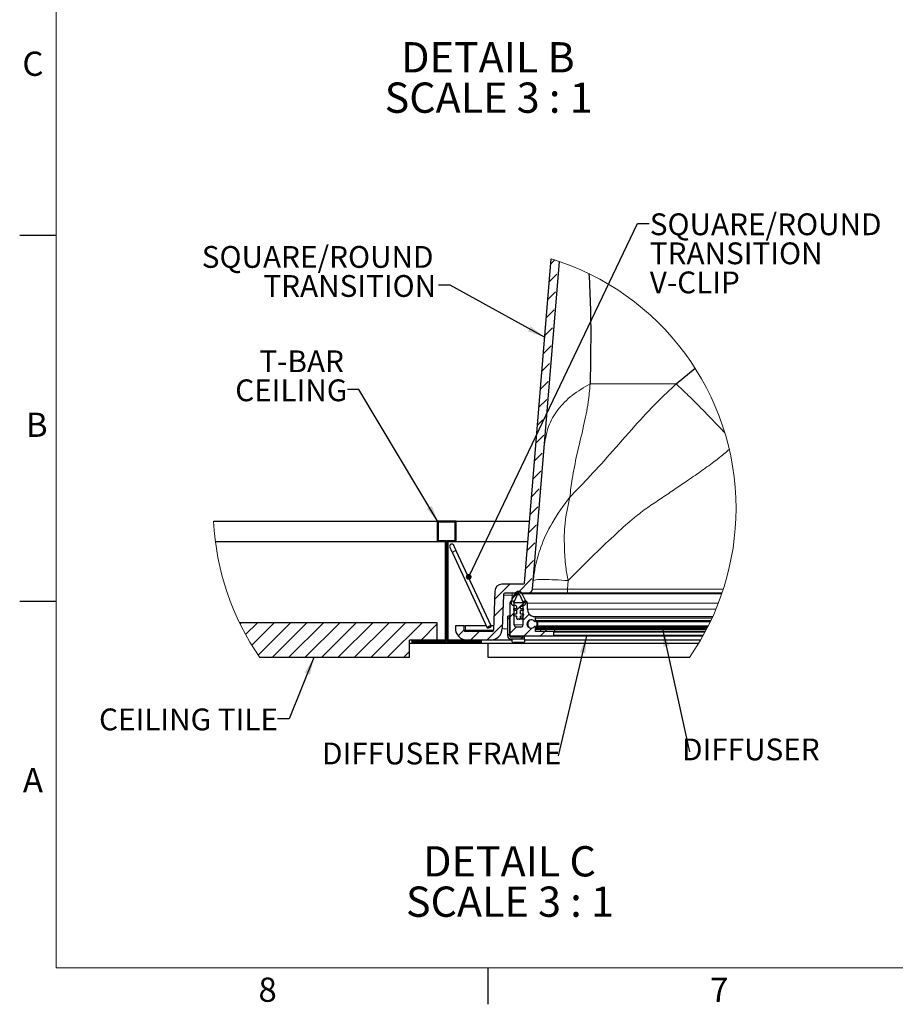
# Model space of a CAD drawing. Units: inches. Extents: x 2 to 154, y 1 to 99.
# Drawn here: x 2 to 40, y 1 to 43 of the extents above; entities that cross this region are included whole.
import ezdxf

# ---------------------------------------------------------------- set-up
doc = ezdxf.new("R2010")
doc.units = ezdxf.units.IN
doc.header["$MEASUREMENT"] = 0
doc.linetypes.add('SLD-Solid', pattern=[0])
doc.styles.add('SLDTEXTSTYLE1', font='GOTHICB.TTF', dxfattribs={"width": 0.913})
doc.styles.add('SLDTEXTSTYLE2', font='GOTHIC.TTF', dxfattribs={"width": 0.913})
doc.styles.get("Standard").update_dxf_attribs({"font": 'GOTHIC.TTF'})
doc.dimstyles.new('SLDDIMSTYLE1', dxfattribs={"dimtxt": 0, "dimasz": 0.75, "dimexe": 0, "dimexo": 0.0625, "dimgap": 0, "dimtad": 0, "dimtih": 1, "dimtoh": 1, "dimdec": 0, "dimrnd": 1e-09, "dimzin": 0, "dimdsep": 46, "dimlunit": 5, "dimtxsty": 'Standard', "dimsah": 1, "dimcen": 0.09, "dimadec": 0, "dimazin": 0, "dimtfac": 0.75, "dimtdec": 0, "dimtofl": 0, "dimtmove": 0, "dimatfit": 3, "dimfxl": 0, "dimfrac": 2, "dimtolj": 1, "dimtzin": 0, "dimarcsym": 0})
doc.dimstyles.new('SLDDIMSTYLE5', dxfattribs={"dimtxt": 0, "dimasz": 0.25, "dimexe": 0, "dimexo": 0.0625, "dimgap": 0, "dimtad": 0, "dimtih": 1, "dimtoh": 1, "dimdec": 0, "dimrnd": 1e-09, "dimzin": 0, "dimdsep": 46, "dimlunit": 5, "dimtxsty": 'Standard', "dimblk1": 'DOT', "dimblk2": 'DOT', "dimsah": 1, "dimcen": 0.09, "dimadec": 0, "dimazin": 0, "dimtfac": 0.25, "dimtdec": 0, "dimtofl": 0, "dimtmove": 0, "dimatfit": 3, "dimldrblk": 'DOT', "dimfxl": 0, "dimfrac": 2, "dimtolj": 1, "dimtzin": 0, "dimarcsym": 0})

# ---------------------------------------------------------------- blocks, each defined once
blk = doc.blocks.new('SW_NOTE_18')
at = {"color": 0, "linetype": 'SLD-Solid', "lineweight": 0, "attachment_point": 2, "style": 'SLDTEXTSTYLE1'}
for s, insert, char_height in [('DETAIL B ', (3.621, 1.663), 1.3021), ('SCALE 3 : 1', (3.651, -0.073), 1.30208)]:
    blk.add_mtext(s, dxfattribs=dict(at, insert=insert, char_height=char_height))
blk = doc.blocks.new('SW_HATCH_3')
at = {"color": 0, "linetype": 'SLD-Solid', "lineweight": 0}
for p, q in [((5.008, 11.372), (4.837, 11.201)), ((5.105, 10.762), (4.774, 10.431)), ((5.042, 9.991), (4.71, 9.66)), ((4.978, 9.221), (4.647, 8.89)), ((4.915, 8.451), (4.584, 8.119)), ((4.852, 7.68), (4.52, 7.349)), ((4.788, 6.91), (4.457, 6.578)), ((4.725, 6.139), (4.394, 5.808)), ((4.662, 5.369), (4.33, 5.037)), ((4.491, 4.491), (4.267, 4.267)), ((4.598, 4.598), (4.574, 4.574)), ((4.535, 3.828), (4.204, 3.497)), ((4.472, 3.057), (4.14, 2.726)), ((4.408, 2.287), (4.077, 1.956)), ((4.345, 1.516), (4.014, 1.185)), ((4.282, 0.746), (3.95, 0.415)), ((0, 0), (-0.045, -0.045)), ((0.13, 0.13), (0.085, 0.085)), ((0.765, 0.058), (0.72, 0.013)), ((4.218, -0.024), (3.887, -0.356)), ((0.012, -0.695), (-0.033, -0.74)), ((0.719, -0.695), (0.674, -0.74)), ((0.765, -0.649), (0.72, -0.694)), ((4.155, -0.795), (3.824, -1.126)), ((0.338, -1.077), (0.293, -1.122)), ((0.427, -0.987), (0.382, -1.032)), ((0.427, -1.694), (0.382, -1.739)), ((4.092, -1.565), (3.76, -1.897)), ((0.338, -1.784), (0.293, -1.829)), ((0.338, -2.491), (0.293, -2.536)), ((0.427, -2.401), (0.382, -2.446)), ((4.028, -2.336), (3.404, -2.96)), ((3.072, -2.585), (2.418, -3.239)), ((3.473, -2.891), (3.216, -3.148)), ((0.338, -3.198), (0.293, -3.243)), ((0.427, -3.108), (0.382, -3.153)), ((3.765, -3.307), (3.578, -3.493)), ((3.767, -3.304), (3.641, -3.43)), ((2.781, -3.583), (2.392, -3.972)), ((3.266, -3.805), (3.077, -3.994)), ((3.542, -3.529), (3.355, -3.716)), ((-8.478, -4.235), (-8.525, -4.282)), ((-7.771, -4.235), (-8.283, -4.747)), ((-7.063, -4.235), (-8.023, -5.195)), ((-6.356, -4.235), (-7.746, -5.625)), ((-5.649, -4.235), (-7.149, -5.735)), ((-4.942, -4.235), (-6.442, -5.735)), ((-4.235, -4.235), (-5.735, -5.735)), ((-3.528, -4.235), (-5.028, -5.735)), ((-2.821, -4.235), (-4.321, -5.735)), ((-2.114, -4.235), (-3.614, -5.735)), ((-1.407, -4.235), (-2.907, -5.735)), ((-0.699, -4.235), (-2.199, -5.735)), ((0.338, -3.905), (0.293, -3.95)), ((0.427, -3.815), (0.382, -3.86)), ((3.077, -3.994), (2.987, -4.084)), ((3.912, -3.867), (3.641, -4.137)), ((-0.045, -4.288), (-0.742, -4.985)), ((0.338, -4.612), (0.293, -4.657)), ((0.427, -4.522), (0.382, -4.567)), ((1.109, -4.548), (0.855, -4.801)), ((1.754, -4.61), (1.379, -4.985)), ((2.756, -4.315), (2.086, -4.985)), ((3.355, -4.424), (3.077, -4.701)), ((4.018, -4.467), (3.687, -4.799)), ((4.583, -4.61), (4.394, -4.799)), ((4.676, -4.517), (4.583, -4.61)), ((4.736, -4.457), (4.676, -4.517)), ((5.443, -4.457), (5.383, -4.517)), ((6.15, -4.457), (6.09, -4.517)), ((6.857, -4.457), (6.797, -4.517)), ((7.564, -4.457), (7.504, -4.517)), ((8.271, -4.457), (8.211, -4.517)), ((8.978, -4.457), (8.918, -4.517)), ((9.686, -4.457), (9.626, -4.517)), ((10.393, -4.457), (10.333, -4.517)), ((11.1, -4.457), (11.04, -4.517)), ((-0.832, -5.075), (-0.877, -5.12)), ((-0.742, -4.985), (-0.787, -5.03)), ((-0.125, -5.075), (-0.17, -5.12)), ((-0.035, -4.985), (-0.08, -5.03)), ((0.582, -5.075), (0.537, -5.12)), ((0.672, -4.985), (0.627, -5.03)), ((1.289, -5.075), (1.244, -5.12)), ((1.379, -4.985), (1.334, -5.03)), ((3.077, -4.701), (2.987, -4.791)), ((3.63, -4.855), (3.54, -4.945)), ((-1.238, -5.48), (-1.492, -5.735))]:
    blk.add_line(p, q, dxfattribs=at)
blk = doc.blocks.new('SW_NOTE_23')
at = {"color": 0, "linetype": 'SLD-Solid', "lineweight": 0, "attachment_point": 2, "style": 'SLDTEXTSTYLE1'}
for s, insert, char_height in [('DETAIL C ', (3.805, 1.663), 1.3021), ('SCALE 3 : 1', (3.823, -0.073), 1.30208)]:
    blk.add_mtext(s, dxfattribs=dict(at, insert=insert, char_height=char_height))
blk = doc.blocks.new('SW_NOTE_24')
at = {"color": 0, "linetype": 'Continuous', "lineweight": 0, "char_height": 0.9375, "attachment_point": 3, "style": 'SLDTEXTSTYLE2'}
for s, insert in [('SQUARE/ROUND', (-0.213, 1.689)), ('TRANSITION', (-0.099, 0.439))]:
    blk.add_mtext(s, dxfattribs=dict(at, insert=insert))
blk = doc.blocks.new('SW_NOTE_25')
at = {"color": 0, "linetype": 'Continuous', "lineweight": 0, "char_height": 0.9375, "attachment_point": 3, "style": 'SLDTEXTSTYLE2'}
for s, insert in [('T-BAR', (-0.146, 1.689)), ('CEILING', (-0.002, 0.439))]:
    blk.add_mtext(s, dxfattribs=dict(at, insert=insert))
blk = doc.blocks.new('SW_NOTE_26')
at = {"color": 0, "linetype": 'Continuous', "lineweight": 0, "insert": (-5.004, 0.576), "char_height": 0.9375, "attachment_point": 2, "style": 'SLDTEXTSTYLE2'}
blk.add_mtext('DIFFUSER FRAME', dxfattribs=at)
blk = doc.blocks.new('SW_NOTE_27')
at = {"color": 0, "linetype": 'Continuous', "lineweight": 0, "insert": (2.644, 0.573), "char_height": 0.9375, "attachment_point": 2, "style": 'SLDTEXTSTYLE2'}
blk.add_mtext('DIFFUSER', dxfattribs=at)
blk = doc.blocks.new('SW_NOTE_28')
at = {"color": 0, "linetype": 'Continuous', "lineweight": 0, "char_height": 0.9375, "attachment_point": 1, "style": 'SLDTEXTSTYLE2'}
for s, insert in [('SQUARE/ROUND', (0.022, 0.437)), ('TRANSITION', (0.022, -0.813)), ('V-CLIP', (0.022, -2.063))]:
    blk.add_mtext(s, dxfattribs=dict(at, insert=insert))
blk = doc.blocks.new('_DOT')
at = {"color": 0, "linetype": 'ByBlock', "lineweight": -2}
blk.add_line((-0.5, 0), (-1, 0), dxfattribs=at)
at = {"color": 0, "linetype": 'ByBlock', "const_width": 0.5}
blk.add_lwpolyline([(-0.25, 0, 1), (0.25, 0, 1)], format="xyb", close=True, dxfattribs=at)

msp = doc.modelspace()

# ---------------------------------------------------------------- linework, layer by layer
at = {"color": 7, "linetype": 'SLD-Solid', "lineweight": 15}
for p in [(3.435, 97.171), (151.935, 2.671)]:
    msp.add_line(p, (3.435, 2.671), dxfattribs=at)
at = {"color": 7, "linetype": 'SLD-Solid', "lineweight": 30}
for p, q in [((3.435, 34.171), (1.86, 34.171)), ((23.561, 19.216), (24.708, 33.168)), ((23.916, 18.958), (25.074, 33.049)), ((30.095, 27.781), (30.9, 28.462)), ((10.197, 21.876), (19.815, 21.876)), ((19.815, 21.876), (19.815, 21.006)), ((20.625, 21.876), (19.815, 21.876)), ((20.58, 21.831), (19.86, 21.831)), ((19.86, 21.831), (19.86, 21.051)), ((20.58, 21.051), (20.58, 21.831)), ((20.625, 21.006), (20.625, 21.876)), ((20.625, 21.876), (23.779, 21.876)), ((10.273, 21.006), (19.815, 21.006)), ((19.815, 21.006), (20.152, 21.006)), ((19.86, 21.051), (20.197, 21.051)), ((20.152, 21.006), (20.152, 16.761)), ((20.197, 21.051), (20.197, 16.716)), ((20.197, 21.006), (20.242, 21.006)), ((20.242, 16.716), (20.242, 21.051)), ((20.242, 21.051), (20.58, 21.051)), ((20.287, 21.006), (20.625, 21.006)), ((20.287, 16.761), (20.287, 21.006)), ((20.625, 21.006), (23.708, 21.006)), ((20.466, 20.521), (21.962, 17.294)), ((22.131, 17.372), (20.635, 20.6)), ((23.501, 19.161), (22.59, 19.161)), ((22.29, 18.872), (22.232, 17.194)), ((22.66, 18.696), (22.609, 17.259)), ((23.729, 18.786), (22.753, 18.786)), ((23.152, 18.756), (23, 18.441)), ((23.259, 18.705), (23.106, 18.389)), ((23.517, 18.389), (23.365, 18.705)), ((23.624, 18.441), (23.471, 18.756)), ((25.411, 18.786), (23.729, 18.786)), ((32.06, 18.786), (25.411, 18.786)), ((3.435, 18.421), (1.86, 18.421)), ((22.937, 18.353), (22.937, 16.977)), ((23.507, 18.372), (23.117, 18.372)), ((23.176, 18.254), (23.117, 18.254)), ((23.126, 17.412), (23.126, 18.353)), ((23.507, 18.254), (23.448, 18.254)), ((23.501, 18.353), (23.501, 17.412)), ((23.69, 18.096), (23.69, 18.353)), ((22.847, 16.935), (22.847, 17.797)), ((22.937, 17.797), (22.847, 17.797)), ((22.937, 16.935), (22.937, 17.797)), ((23.135, 18.124), (23.223, 18.124)), ((23.223, 18.03), (23.135, 18.03)), ((23.135, 17.888), (23.223, 17.888)), ((23.223, 17.794), (23.135, 17.794)), ((23.223, 18.207), (23.223, 18.124)), ((23.223, 18.03), (23.223, 17.888)), ((23.223, 17.794), (23.223, 17.723)), ((23.4, 18.124), (23.4, 18.207)), ((23.4, 18.124), (23.489, 18.124)), ((23.4, 17.888), (23.4, 18.03)), ((23.489, 18.03), (23.4, 18.03)), ((23.4, 17.888), (23.489, 17.888)), ((23.4, 17.723), (23.4, 17.794)), ((23.489, 17.794), (23.4, 17.794)), ((23.501, 18.124), (23.489, 18.124)), ((23.501, 18.03), (23.489, 18.03)), ((23.501, 17.888), (23.489, 17.888)), ((23.501, 17.794), (23.489, 17.794)), ((19.815, 17.511), (11.312, 17.511)), ((19.815, 16.761), (19.815, 17.511)), ((20.594, 17.376), (20.594, 17.277)), ((20.969, 17.376), (20.594, 17.376)), ((20.969, 17.196), (20.969, 17.376)), ((20.969, 17.376), (21.029, 17.376)), ((21.924, 17.376), (21.029, 17.376)), ((22.238, 17.376), (22.129, 17.376)), ((22.135, 17.364), (22.131, 17.372)), ((23.341, 17.664), (23.282, 17.664)), ((23.501, 17.664), (23.341, 17.664)), ((24.047, 17.601), (24.047, 17.726)), ((24.047, 17.726), (31.637, 17.726)), ((24.097, 17.567), (31.563, 17.567)), ((22.172, 17.136), (21.029, 17.136)), ((21.962, 17.294), (21.966, 17.286)), ((22.967, 16.947), (24.797, 16.947)), ((23.411, 17.322), (23.216, 17.322)), ((24.047, 17.136), (24.047, 17.326)), ((24.047, 17.289), (24.047, 17.229)), ((24.047, 17.289), (31.425, 17.289)), ((24.047, 17.229), (31.394, 17.229)), ((24.797, 17.136), (24.047, 17.136)), ((31.459, 17.355), (24.102, 17.355)), ((24.257, 17.229), (24.257, 17.136)), ((24.857, 17.229), (24.257, 17.229)), ((24.857, 17.136), (24.257, 17.136)), ((24.797, 16.947), (31.242, 16.947)), ((24.827, 16.977), (24.827, 17.106)), ((24.857, 17.229), (24.857, 17.136)), ((31.345, 17.136), (24.857, 17.136)), ((19.815, 16.761), (18.622, 16.761)), ((18.622, 16.011), (18.622, 16.761)), ((18.622, 16.626), (18.72, 16.626)), ((18.72, 16.761), (18.72, 16.626)), ((20.152, 16.761), (18.72, 16.761)), ((18.72, 16.626), (21.72, 16.626)), ((20.197, 16.716), (18.765, 16.716)), ((18.765, 16.716), (18.765, 16.671)), ((18.765, 16.671), (21.675, 16.671)), ((20.197, 16.761), (20.242, 16.761)), ((21.675, 16.716), (20.242, 16.716)), ((21.72, 16.761), (20.287, 16.761)), ((22.094, 16.761), (21.11, 16.761)), ((21.675, 16.671), (21.675, 16.716)), ((21.72, 16.626), (21.72, 16.761)), ((21.72, 16.626), (31.056, 16.626)), ((22.004, 16.011), (22.004, 16.626)), ((22.984, 16.761), (22.094, 16.761)), ((23.571, 16.89), (22.982, 16.89)), ((23.571, 16.8), (22.982, 16.8)), ((23.031, 16.761), (22.984, 16.761)), ((23.031, 16.798), (23.031, 16.8)), ((23.031, 16.685), (23.031, 16.798)), ((23.511, 16.665), (23.091, 16.665)), ((23.571, 16.8), (23.571, 16.89)), ((23.571, 16.8), (23.571, 16.798)), ((23.571, 16.798), (23.571, 16.685)), ((31.136, 16.761), (23.571, 16.761)), ((18.622, 16.011), (12.189, 16.011)), ((30.658, 16.011), (22.004, 16.011)), ((21.997, 2.671), (21.997, 1.096))]:
    msp.add_line(p, q, dxfattribs=at)
at = {"color": 8, "linetype": 'SLD-Solid', "lineweight": 0}
for p, q in [((26.389, 27.781), (30.095, 27.781)), ((25.411, 18.958), (25.441, 19.32)), ((23.027, 18.498), (23.034, 18.696)), ((23.034, 18.786), (23.034, 18.696)), ((23.123, 18.696), (23.034, 18.696)), ((23.365, 18.705), (23.259, 18.705)), ((32.05, 18.756), (23.471, 18.756)), ((25.411, 18.958), (32.118, 18.958)), ((25.411, 18.786), (25.411, 18.958)), ((23.69, 18.353), (31.902, 18.353)), ((23.501, 18.207), (23.4, 18.207)), ((23.69, 18.096), (31.799, 18.096)), ((21.029, 17.376), (21.029, 17.196)), ((23.126, 17.412), (23.501, 17.412)), ((23.501, 17.723), (23.4, 17.723)), ((23.937, 17.777), (31.66, 17.777)), ((24.073, 17.601), (31.579, 17.601)), ((21.029, 17.196), (20.969, 17.196)), ((21.029, 17.136), (21.029, 17.196)), ((21.029, 17.196), (22.232, 17.196)), ((22.984, 16.89), (22.984, 16.947)), ((24.084, 17.326), (31.444, 17.326)), ((24.827, 17.106), (31.329, 17.106)), ((24.827, 16.977), (31.259, 16.977)), ((22.984, 16.761), (22.984, 16.8)), ((23.571, 16.798), (23.031, 16.798))]:
    msp.add_line(p, q, dxfattribs=at)
at = {"color": 7, "linetype": 'SLD-Solid', "lineweight": 30, "flags": 128}
for points in [[(20.523, 20.84), (20.502, 20.869), (20.471, 20.888), (20.435, 20.893), (20.4, 20.885), (20.371, 20.863), (20.352, 20.832), (20.346, 20.797), (20.355, 20.761), (20.357, 20.757), (20.363, 20.744), (20.372, 20.723), (20.386, 20.695), (20.402, 20.659), (20.421, 20.618), (20.443, 20.571), (20.466, 20.521)], [(20.635, 20.6), (20.611, 20.65), (20.59, 20.696), (20.571, 20.737), (20.554, 20.773), (20.541, 20.801), (20.531, 20.822), (20.525, 20.835), (20.523, 20.84)], [(22.12, 17.378), (22.131, 17.372), (22.128, 17.361), (22.113, 17.345), (22.088, 17.327), (22.057, 17.311), (22.024, 17.297), (21.994, 17.289), (21.972, 17.288), (21.962, 17.294), (21.964, 17.305), (21.979, 17.321), (22.004, 17.339), (22.036, 17.355), (22.069, 17.369), (22.099, 17.376), (22.12, 17.378)], [(23.031, 16.685), (23.032, 16.681), (23.036, 16.677), (23.041, 16.674), (23.049, 16.671), (23.058, 16.668), (23.068, 16.666), (23.079, 16.665), (23.091, 16.665)], [(23.511, 16.665), (23.523, 16.665), (23.534, 16.666), (23.544, 16.668), (23.554, 16.671), (23.561, 16.674), (23.567, 16.677), (23.57, 16.681), (23.571, 16.685)]]:
    msp.add_lwpolyline(points, dxfattribs=at)
at = {"color": 8, "linetype": 'SLD-Solid', "lineweight": 0, "flags": 128}
msp.add_lwpolyline([(20.466, 20.521), (20.468, 20.533), (20.483, 20.549), (20.508, 20.566), (20.54, 20.583), (20.573, 20.596), (20.603, 20.604), (20.624, 20.605), (20.635, 20.6)], dxfattribs=at)
at = {"color": 7, "linetype": 'SLD-Solid', "lineweight": 0}
for start, end in [(0.0001, 73.0107), (325.2441, 0), (182.7674, 214.7559)]:
    msp.add_arc((21.424, 22.418), 11.24, start, end, dxfattribs=at)
at = {"color": 7, "linetype": 'SLD-Solid', "lineweight": 30}
for centre, radius, start, end in [((22.59, 18.861), 0.3, 90.0002, 178.0001), ((23.501, 19.221), 0.06, 269.9949, 355.3028), ((22.753, 18.693), 0.093, 90.0012, 177.9965), ((23.312, 18.679), 0.177, 25.7516, 154.2484), ((23.312, 18.679), 0.0591, 25.7516, 154.2484), ((23.729, 18.974), 0.187, 269.9973, 355.3021), ((23.031, 18.353), 0.0945, 359.9979, 180.0021), ((23.117, 18.384), 0.13, 154.2488, 269.9994), ((23.117, 18.384), 0.0118, 154.271, 269.9662), ((23.176, 18.207), 0.0472, 359.9896, 90.0061), ((23.448, 18.207), 0.0472, 89.9896, 180.0104), ((23.595, 18.353), 0.0945, 359.9968, 180.0032), ((23.507, 18.384), 0.13, 269.9983, 25.7535), ((23.507, 18.384), 0.0118, 270.0076, 25.7551), ((23.135, 18.077), 0.0472, 90, 270), ((23.135, 17.841), 0.0472, 90, 270), ((23.489, 18.077), 0.0472, 270, 90), ((23.489, 17.841), 0.0472, 270, 90), ((24.02, 18.096), 0.33, 180.0014, 255.5217), ((23.216, 17.412), 0.09, 179.9985, 270.0037), ((23.282, 17.723), 0.0591, 179.9981, 270.0019), ((23.341, 17.723), 0.0591, 270.0015, 0.0019), ((23.411, 17.412), 0.09, 269.9963, 0.0015), ((23.855, 17.457), 0.18, 42.3081, 321.2136), ((23.912, 17.457), 0.207, 125.5284, 180.0029), ((23.912, 17.457), 0.207, 180.0027, 234.4679), ((23.855, 17.457), 0.33, 54.4243, 75.5209), ((24.013, 17.601), 0.0339, 222.3033, 0.0089), ((23.912, 17.457), 0.216, 41.7928, 51.3164), ((23.912, 17.457), 0.207, 310.7051, 49.2949), ((21.11, 17.277), 0.516, 180.0003, 269.9997), ((21.029, 17.196), 0.06, 179.9982, 270.0018), ((21.993, 17.447), 0.164, 260.29, 329.4481), ((22.094, 17.277), 0.516, 269.9993, 358.0006), ((22.172, 17.196), 0.06, 269.9987, 357.9996), ((22.967, 16.977), 0.03, 179.9972, 269.9961), ((24.018, 17.326), 0.0291, 0.005, 141.2072), ((23.912, 17.457), 0.216, 308.6799, 322.6855), ((24.797, 17.106), 0.03, 359.9992, 90.0008), ((24.797, 16.977), 0.03, 269.9992, 0.0143), ((22.982, 16.935), 0.135, 179.9972, 270.0043), ((22.982, 16.935), 0.045, 180.0023, 270.0021)]:
    msp.add_arc(centre, radius, start, end, dxfattribs=at)
at = {"color": 8, "linetype": 'SLD-Solid', "lineweight": 0}
for centre, radius, start, end in [((22.847, 7.841), 10.857, 89.0111, 90.9889), ((24.663, 57.266), 38.315, 268.8822, 271.1178), ((22.76, 18.688), 1.437, 263.974, 273.4539)]:
    msp.add_arc(centre, radius, start, end, dxfattribs=at)
at = {"color": 7, "linetype": 'SLD-Solid', "lineweight": 30}
for points, knots in [([(26.339, 32.527), (26.363, 32.033), (26.438, 30.452), (26.409, 28.869), (26.389, 27.781)], [0, 0, 0, 0, 0.312609, 1, 1, 1, 1]), ([(24.073, 17.601), (24.076, 17.597), (24.082, 17.59), (24.091, 17.578), (24.093, 17.575), (24.098, 17.567), (24.097, 17.568), (24.097, 17.568)], [0, 0, 0, 0, 0.404943, 0.689603, 0.905582, 0.997056, 1, 1, 1, 1]), ([(24.097, 17.566), (24.103, 17.555), (24.117, 17.531), (24.128, 17.486), (24.129, 17.437), (24.12, 17.393), (24.108, 17.368), (24.102, 17.356)], [0, 0, 0, 0, 0.168082, 0.389584, 0.621602, 0.828336, 1, 1, 1, 1]), ([(24.102, 17.355), (24.102, 17.355), (24.103, 17.356), (24.1, 17.351), (24.099, 17.349), (24.095, 17.342), (24.09, 17.335), (24.086, 17.329), (24.084, 17.326)], [0, 0, 0, 0, 0.0055896, 0.0660819, 0.2020952, 0.4086723, 0.684832, 1, 1, 1, 1])]:
    msp.add_open_spline(points, degree=3, knots=knots, dxfattribs=at)
at = {"color": 8, "linetype": 'SLD-Solid', "lineweight": 0}
for points, knots in [([(26.389, 27.781), (26.123, 27.628), (25.605, 27.33), (24.993, 26.699), (24.562, 25.98), (24.472, 25.452), (24.429, 25.196)], [0, 0, 0, 0, 0.270202, 0.528707, 0.771582, 1, 1, 1, 1]), ([(26.389, 27.781), (26.367, 27.521), (26.315, 26.913), (26.101, 25.902), (25.833, 24.809), (25.621, 23.789), (25.548, 23.176), (25.518, 22.917)], [0, 0, 0, 0, 0.158324, 0.36948, 0.625407, 0.84175, 1, 1, 1, 1]), ([(25.518, 22.917), (25.77, 23.174), (26.354, 23.769), (27.28, 24.796), (28.257, 25.921), (29.2, 26.949), (29.819, 27.525), (30.095, 27.781)], [0, 0, 0, 0, 0.161764, 0.374373, 0.620544, 0.830903, 1, 1, 1, 1]), ([(32.18, 25.68), (32.096, 25.77), (31.784, 26.101), (31.262, 26.638), (30.653, 27.251), (30.267, 27.618), (30.095, 27.781)], [0, 0, 0, 0, 0.124767, 0.460967, 0.759221, 1, 1, 1, 1]), ([(32.371, 24.965), (32.317, 24.917), (32.102, 24.728), (31.685, 24.407), (31.125, 23.997), (30.543, 23.602), (29.975, 23.216), (29.422, 22.838), (28.847, 22.465), (28.213, 21.977), (27.46, 21.298), (26.508, 20.393), (25.82, 19.701), (25.441, 19.32)], [0, 0, 0, 0, 0.024273, 0.095967, 0.176022, 0.256563, 0.331258, 0.405953, 0.480648, 0.56042, 0.673402, 0.819885, 1, 1, 1, 1]), ([(25.518, 22.917), (25.248, 22.55), (24.752, 21.879), (24.281, 20.85), (24.03, 20.01), (23.97, 19.52), (23.946, 19.32)], [0, 0, 0, 0, 0.3421562, 0.6279042, 0.8479317, 1, 1, 1, 1]), ([(25.441, 19.32), (25.405, 19.519), (25.321, 19.995), (25.273, 20.822), (25.275, 21.833), (25.434, 22.543), (25.518, 22.917)], [0, 0, 0, 0, 0.167235, 0.400028, 0.684564, 1, 1, 1, 1]), ([(25.441, 19.32), (25.25, 19.335), (24.899, 19.362), (24.442, 19.363), (24.125, 19.384), (23.984, 19.333), (23.946, 19.32)], [0, 0, 0, 0, 0.380059, 0.702173, 0.918487, 1, 1, 1, 1])]:
    msp.add_open_spline(points, degree=3, knots=knots, dxfattribs=at)

# ---------------------------------------------------------------- block references
at = {"color": 7, "linetype": 'SLD-Solid', "lineweight": 0}
for name, p in [('SW_NOTE_18', (18.374, 40.819)), ('SW_HATCH_3', (19.86, 21.746)), ('SW_NOTE_23', (19.118, 6.235))]:
    msp.add_blockref(name, p, dxfattribs=at)
at = {"color": 7, "linetype": 'Continuous', "lineweight": 0}
for name, p in [('SW_NOTE_28', (28.933, 34.68)), ('SW_NOTE_24', (19.868, 32.024)), ('SW_NOTE_25', (15.95, 27.536)), ('SW_NOTE_26', (25.012, 11.778)), ('SW_NOTE_27', (30.658, 11.956))]:
    msp.add_blockref(name, p, dxfattribs=at)

# ---------------------------------------------------------------- texts
at = {"color": 7, "linetype": 'Continuous', "lineweight": 0, "style": 'SLDTEXTSTYLE2'}
for s, insert, char_height, attachment_point in [('C', (1.974, 42.075), 1.042, 1), ('B', (2.125, 26.546), 1.042, 1), ('CEILING TILE', (12.966, 13.82), 0.9375, 3), ('A', (1.997, 11.259), 1.042, 1), ('8', (12.126, 2.246), 1.042, 1), ('7', (31.547, 2.242), 1.042, 1)]:
    msp.add_mtext(s, dxfattribs=dict(at, insert=insert, char_height=char_height, attachment_point=attachment_point))

# ---------------------------------------------------------------- leaders
at = {"color": 7, "linetype": 'Continuous', "lineweight": 0}
for points, dimstyle in [([(21.169, 19.482), (28.433, 34.68), (28.933, 34.68)], 'SLDDIMSTYLE5'), ([(24.43, 29.791), (20.368, 32.024), (19.868, 32.024)], 'SLDDIMSTYLE1'), ([(19.86, 21.831), (16.45, 27.536), (15.95, 27.536)], 'SLDDIMSTYLE1'), ([(26.239, 16.947), (25.012, 11.778)], 'SLDDIMSTYLE1'), ([(29.507, 17.229), (30.658, 11.956)], 'SLDDIMSTYLE1'), ([(14.511, 16.011), (13.444, 13.377), (12.944, 13.377)], 'SLDDIMSTYLE1')]:
    msp.add_leader(points, dimstyle=dimstyle, dxfattribs=at)

doc.saveas('drawing.dxf')
